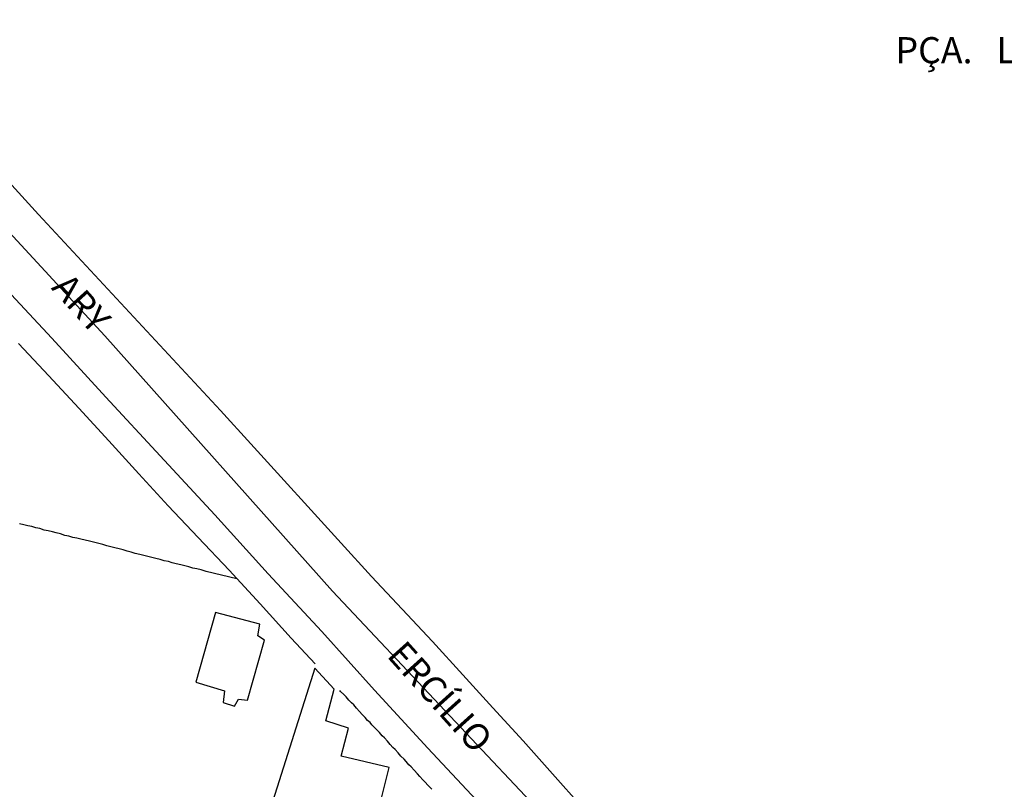
# Model space of a CAD drawing. Units: millimetres. Extents: x 178322 to 180736, y 1660417 to 1663193.
# Drawn here: x 179151 to 179245, y 1663016 to 1663090 of the extents above; entities that cross this region are included whole.
import ezdxf
from ezdxf.enums import TextEntityAlignment as Align

# ---------------------------------------------------------------- set-up
doc = ezdxf.new("R2010")
doc.units = ezdxf.units.MM
doc.header["$MEASUREMENT"] = 0
for name, color, linetype in [('V-EDIFICACAO', 2, 'Continuous'), ('V-EIXO_DE_LOGRADOURO', 3, 'Continuous'), ('V-LOTE', 1, 'Continuous'), ('V-NOME_DOS_LOGRADOUROS', 7, 'Continuous'), ('V-QUADRA', 2, 'Continuous'), ('V-TESTADA', 5, 'Continuous')]:
    doc.layers.add(name, color=color, linetype=linetype)
doc.styles.get("Standard").update_dxf_attribs({"font": 'txt.shx', "height": 5})

msp = doc.modelspace()

# ---------------------------------------------------------------- linework, layer by layer
at = {"layer": 'V-EDIFICACAO'}
for points in [[(179169.98, 1663033.3), (179168.09, 1663026.64), (179170.83, 1663025.81), (179170.73, 1663024.72), (179171.81, 1663024.37), (179172.19, 1663025.04), (179173.03, 1663024.92), (179174.65, 1663030.66), (179174.02, 1663031.09), (179174.23, 1663032.2), (179169.98, 1663033.3)], [(179182, 1663019.57), (179182.7, 1663022.26), (179180.53, 1663022.94), (179181.33, 1663025.97), (179179.48, 1663027.98), (179175.46, 1663015.3), (179181.56, 1663013.4), (179181.07, 1663011.02), (179190.85, 1663008.31), (179192.06, 1663012.25), (179189.5, 1663012.91), (179189.83, 1663014.34), (179185.82, 1663015.45), (179186.58, 1663018.51), (179182, 1663019.57)]]:
    msp.add_lwpolyline(points, close=True, dxfattribs=at)
at = {"layer": 'V-EIXO_DE_LOGRADOURO'}
msp.add_lwpolyline([(179196.71, 1662885.84), (179199.56, 1662895.41), (179204.46, 1662917.74), (179208.06, 1662932.24), (179212.02, 1662946.89), (179215.84, 1662961.46), (179219.66, 1662976.03), (179221.61, 1662984.7), (179221.62, 1662990.39), (179202.61, 1663012.55), (179181.16, 1663035.36), (179159.42, 1663059.76), (179137.68, 1663083.29), (179116.37, 1663106.39), (179106.44, 1663117.26), (179102.12, 1663122.98), (179100.24, 1663128.78), (179100.32, 1663133.89), (179103.05, 1663143.17), (179107.3, 1663157.89), (179111.4, 1663172.75), (179115.43, 1663185.09), (179116.43, 1663190.04)], dxfattribs=at)
at = {"layer": 'V-LOTE'}
for points in [[(179179.49, 1663028.39), (179177.2, 1663030.85), (179174.24, 1663034.12), (179171.28, 1663037.34), (179168.34, 1663040.49), (179165.47, 1663043.49), (179162.65, 1663046.56), (179159.81, 1663049.71), (179156.92, 1663052.84), (179154.05, 1663055.92), (179151.18, 1663059)], [(179172.02, 1663036.54), (179169.09, 1663037.23), (179168.63, 1663037.38), (179168.21, 1663037.47), (179167.82, 1663037.55), (179167.44, 1663037.66), (179167.05, 1663037.76), (179166.67, 1663037.85), (179166.24, 1663037.95), (179165.86, 1663038.06), (179165.48, 1663038.17), (179165.09, 1663038.25), (179164.71, 1663038.36), (179164.28, 1663038.47), (179163.9, 1663038.55), (179163.52, 1663038.66), (179163.13, 1663038.76), (179162.75, 1663038.85), (179162.32, 1663038.96), (179161.94, 1663039.06), (179161.56, 1663039.17), (179161.17, 1663039.28), (179160.79, 1663039.38), (179160.36, 1663039.49), (179159.98, 1663039.59), (179159.6, 1663039.68), (179159.21, 1663039.79), (179158.85, 1663039.91), (179158.32, 1663040.04), (179157.94, 1663040.13), (179157.55, 1663040.21), (179157.13, 1663040.32), (179156.74, 1663040.4), (179156.36, 1663040.49), (179155.98, 1663040.6), (179155.59, 1663040.68), (179155.17, 1663040.81), (179154.78, 1663040.92), (179154.4, 1663041), (179154.01, 1663041.11), (179153.63, 1663041.17), (179153.21, 1663041.32), (179152.82, 1663041.41), (179152.44, 1663041.51), (179152.05, 1663041.6), (179151.67, 1663041.68), (179151.25, 1663041.77)], [(179190.64, 1663016.41), (179190.27, 1663016.8), (179190, 1663017.1), (179189.78, 1663017.33), (179189.49, 1663017.65), (179189.27, 1663017.89), (179188.95, 1663018.23), (179188.68, 1663018.55), (179188.46, 1663018.76), (179188.21, 1663019.06), (179188, 1663019.29), (179187.7, 1663019.59), (179187.42, 1663019.89), (179187.14, 1663020.21), (179186.93, 1663020.42), (179186.67, 1663020.7), (179186.4, 1663021), (179186.12, 1663021.32), (179185.91, 1663021.53), (179185.65, 1663021.83), (179185.44, 1663022.06), (179185.14, 1663022.36), (179184.93, 1663022.57), (179184.76, 1663022.81), (179184.52, 1663023), (179184.29, 1663023.26), (179184.01, 1663023.55), (179183.73, 1663023.85), (179183.46, 1663024.15), (179183.2, 1663024.47), (179182.99, 1663024.68), (179182.73, 1663024.94), (179182.46, 1663025.24), (179182.24, 1663025.47), (179181.94, 1663025.77), (179181.85, 1663025.86)]]:
    msp.add_lwpolyline(points, dxfattribs=at)
at = {"layer": 'V-QUADRA'}
for points in [[(179205.02, 1663014.72), (179202.19, 1663017.88), (179199.36, 1663021.04), (179196.48, 1663024.2), (179193.6, 1663027.36), (179190.72, 1663030.52), (179187.81, 1663033.64), (179184.9, 1663036.76), (179181.99, 1663039.93), (179179.11, 1663043.1), (179176.23, 1663046.27), (179173.35, 1663049.44), (179170.47, 1663052.61), (179167.56, 1663055.73), (179164.66, 1663058.85), (179161.76, 1663061.97), (179158.86, 1663065.09), (179155.96, 1663068.21), (179153.08, 1663071.35), (179150.2, 1663074.49)], [(179150.2, 1663074.49), (179153.08, 1663071.35), (179155.96, 1663068.21), (179158.86, 1663065.09), (179161.76, 1663061.97), (179164.66, 1663058.85), (179167.56, 1663055.73), (179170.47, 1663052.61), (179173.35, 1663049.44), (179176.23, 1663046.27), (179179.11, 1663043.1), (179181.99, 1663039.93), (179184.9, 1663036.76), (179187.81, 1663033.64), (179190.72, 1663030.52), (179193.6, 1663027.36), (179196.48, 1663024.2), (179199.36, 1663021.04), (179202.19, 1663017.88), (179205.02, 1663014.72)], [(179149.14, 1663065.09), (179154.34, 1663059.51), (179159.51, 1663053.89), (179164.71, 1663048.27), (179169.91, 1663042.65), (179175.01, 1663037), (179180.14, 1663031.49), (179185.16, 1663025.87), (179190.26, 1663020.33), (179195.36, 1663014.89)]]:
    msp.add_lwpolyline(points, dxfattribs=at)
at = {"layer": 'V-TESTADA'}
for points in [[(179179.49, 1663028.39), (179177.2, 1663030.85), (179174.24, 1663034.12), (179171.28, 1663037.34), (179168.34, 1663040.49), (179165.47, 1663043.49), (179162.65, 1663046.56), (179159.81, 1663049.71), (179156.92, 1663052.84), (179154.05, 1663055.92), (179151.18, 1663059)], [(179190.64, 1663016.41), (179190.27, 1663016.8), (179190, 1663017.1), (179189.78, 1663017.33), (179189.49, 1663017.65), (179189.27, 1663017.89), (179188.95, 1663018.23), (179188.68, 1663018.55), (179188.46, 1663018.76), (179188.21, 1663019.06), (179188, 1663019.29), (179187.7, 1663019.59), (179187.42, 1663019.89), (179187.14, 1663020.21), (179186.93, 1663020.42), (179186.67, 1663020.7), (179186.4, 1663021), (179186.12, 1663021.32), (179185.91, 1663021.53), (179185.65, 1663021.83), (179185.44, 1663022.06), (179185.14, 1663022.36), (179184.93, 1663022.57), (179184.76, 1663022.81), (179184.52, 1663023), (179184.29, 1663023.26), (179184.01, 1663023.55), (179183.73, 1663023.85), (179183.46, 1663024.15), (179183.2, 1663024.47), (179182.99, 1663024.68), (179182.73, 1663024.94), (179182.46, 1663025.24), (179182.24, 1663025.47), (179181.94, 1663025.77), (179181.85, 1663025.86)]]:
    msp.add_lwpolyline(points, dxfattribs=at)

# ---------------------------------------------------------------- texts
at = {"layer": 'V-NOME_DOS_LOGRADOUROS'}
msp.add_text('PÇA.   LAGOS', height=2.50002, dxfattribs=at).set_placement((179234.94, 1663085.01), align=Align.BOTTOM_LEFT)
for s, p in [('ARY', (179153.64, 1663063.76)), ('ERCÍLIO', (179185.68, 1663028.62))]:
    msp.add_text(s, height=2.5, rotation=312, dxfattribs=at).set_placement(p, align=Align.BOTTOM_LEFT)

doc.saveas('drawing.dxf')
